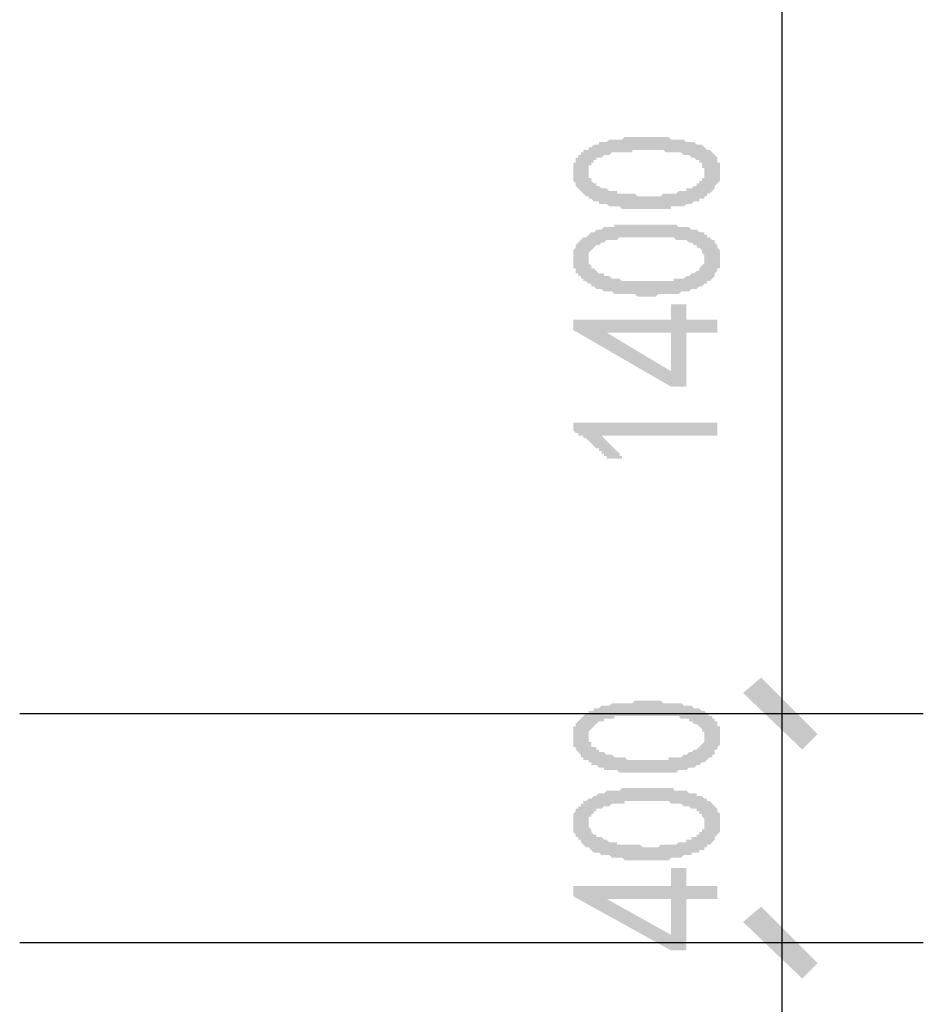
# Model space of a CAD drawing. Extents: x 24885 to 105697, y -3406 to 212186.
# Drawn here: x 89120 to 90701, y 63292 to 65015 of the extents above; entities that cross this region are included whole.
import ezdxf

# ---------------------------------------------------------------- set-up
doc = ezdxf.new("R2010")
doc.units = 0
doc.header["$LTSCALE"] = 1000
doc.header["$MEASUREMENT"] = 0
doc.layers.add('PDF_PUB_DIM', color=3, linetype='Continuous')

msp = doc.modelspace()

# ---------------------------------------------------------------- hatches: boundary and pattern name
at = {"layer": 'PDF_PUB_DIM', "transparency": 33554559}
h = msp.add_hatch(color=7, dxfattribs=at)
h.paths.add_polyline_path([(90200.7, 64683.3), (90196.2, 64683.3), (90191.7, 64683.3), (90187.2, 64683.3), (90182.7, 64683.3), (90178.2, 64683.3), (90173.7, 64683.3), (90169.2, 64687.8), (90169.2, 64687.8), (90164.7, 64687.8), (90160.2, 64687.8), (90155.7, 64687.8), (90155.7, 64687.8), (90151.2, 64687.8), (90146.7, 64692.3), (90142.2, 64692.3), (90142.2, 64692.3), (90137.7, 64692.3), (90133.2, 64692.3), (90133.2, 64696.8), (90128.7, 64696.8), (90124.2, 64696.8), (90119.7, 64701.3), (90119.7, 64701.3), (90115.2, 64701.3), (90115.2, 64705.8), (90110.7, 64705.8), (90106.2, 64710.3), (90106.2, 64710.3), (90101.7, 64714.8), (90101.7, 64714.8), (90101.7, 64714.8), (90097.2, 64719.3), (90097.2, 64719.3), (90092.7, 64723.8), (90092.7, 64728.3), (90092.7, 64728.3), (90088.2, 64732.8), (90088.2, 64732.8), (90088.2, 64737.4), (90088.2, 64741.9), (90088.2, 64741.9), (90088.2, 64746.4), (90088.2, 64750.9), (90088.2, 64750.9), (90088.2, 64755.4), (90088.2, 64759.9), (90088.2, 64759.9), (90088.2, 64764.4), (90092.7, 64764.4), (90092.7, 64768.9), (90092.7, 64773.4), (90097.2, 64773.4), (90097.2, 64777.9), (90101.7, 64777.9), (90101.7, 64782.4), (90106.2, 64782.4), (90106.2, 64786.9), (90110.7, 64786.9), (90115.2, 64786.9), (90115.2, 64791.4), (90119.7, 64791.4), (90124.2, 64795.9), (90124.2, 64795.9), (90128.7, 64795.9), (90133.2, 64795.9), (90133.2, 64800.4), (90137.7, 64800.4), (90142.2, 64800.4), (90146.7, 64800.4), (90151.2, 64804.9), (90151.2, 64804.9), (90155.7, 64804.9), (90160.2, 64804.9), (90160.2, 64804.9), (90164.7, 64804.9), (90169.2, 64804.9), (90173.7, 64804.9), (90173.7, 64804.9), (90178.2, 64809.4), (90182.7, 64809.4), (90187.2, 64809.4), (90191.7, 64809.4), (90191.7, 64809.4), (90196.2, 64809.4), (90200.7, 64809.4), (90205.2, 64809.4), (90209.8, 64809.4), (90214.3, 64809.4), (90218.8, 64809.4), (90223.3, 64809.4), (90223.3, 64809.4), (90227.8, 64809.4), (90232.3, 64809.4), (90236.8, 64809.4), (90241.3, 64809.4), (90245.8, 64809.4), (90250.3, 64809.4), (90254.8, 64809.4), (90259.3, 64804.9), (90263.8, 64804.9), (90263.8, 64804.9), (90268.3, 64804.9), (90272.8, 64804.9), (90277.3, 64804.9), (90281.8, 64804.9), (90281.8, 64804.9), (90286.3, 64800.4), (90290.8, 64800.4), (90295.3, 64800.4), (90295.3, 64800.4), (90299.8, 64800.4), (90304.3, 64795.9), (90304.3, 64795.9), (90308.8, 64795.9), (90313.3, 64795.9), (90317.8, 64791.4), (90317.8, 64791.4), (90322.3, 64786.9), (90322.3, 64786.9), (90326.8, 64786.9), (90331.3, 64782.4), (90331.3, 64782.4), (90335.8, 64777.9), (90335.8, 64777.9), (90340.3, 64773.4), (90340.3, 64768.9), (90340.3, 64768.9), (90340.3, 64764.4), (90344.9, 64764.4), (90344.9, 64759.9), (90344.9, 64759.9), (90344.9, 64755.4), (90344.9, 64750.9), (90344.9, 64750.9), (90344.9, 64746.4), (90344.9, 64741.9), (90344.9, 64741.9), (90344.9, 64737.4), (90344.9, 64737.4), (90344.9, 64732.8), (90340.3, 64728.3), (90340.3, 64728.3), (90340.3, 64728.3), (90335.8, 64723.8), (90335.8, 64719.3), (90335.8, 64719.3), (90331.3, 64714.8), (90331.3, 64714.8), (90326.8, 64710.3), (90322.3, 64710.3), (90322.3, 64705.8), (90317.8, 64705.8), (90317.8, 64701.3), (90313.3, 64701.3), (90308.8, 64701.3), (90308.8, 64696.8), (90308.8, 64696.8), (90304.3, 64696.8), (90299.8, 64696.8), (90295.3, 64692.3), (90295.3, 64692.3), (90290.8, 64692.3), (90286.3, 64692.3), (90281.8, 64687.8), (90277.3, 64687.8), (90277.3, 64687.8), (90272.8, 64687.8), (90268.3, 64687.8), (90263.8, 64687.8), (90263.8, 64687.8), (90259.3, 64687.8), (90259.3, 64683.3), (90254.8, 64683.3), (90250.3, 64683.3), (90245.8, 64683.3), (90245.8, 64683.3), (90241.3, 64683.3), (90236.8, 64683.3), (90232.3, 64683.3), (90227.8, 64683.3), (90223.3, 64683.3), (90223.3, 64683.3), (90218.8, 64683.3), (90214.3, 64683.3), (90209.8, 64683.3), (90200.7, 64683.3), (90200.7, 64683.3)], flags=0)
h.paths.add_polyline_path([(90191.7, 64710.3), (90196.2, 64710.3), (90200.7, 64705.8), (90205.2, 64705.8), (90209.8, 64705.8), (90214.3, 64705.8), (90218.8, 64705.8), (90218.8, 64705.8), (90223.3, 64705.8), (90227.8, 64705.8), (90232.3, 64705.8), (90236.8, 64705.8), (90241.3, 64705.8), (90241.3, 64705.8), (90245.8, 64710.3), (90250.3, 64710.3), (90254.8, 64710.3), (90254.8, 64710.3), (90259.3, 64710.3), (90263.8, 64710.3), (90263.8, 64710.3), (90268.3, 64710.3), (90272.8, 64714.8), (90277.3, 64714.8), (90281.8, 64714.8), (90286.3, 64714.8), (90286.3, 64719.3), (90290.8, 64719.3), (90295.3, 64719.3), (90295.3, 64719.3), (90299.8, 64723.8), (90304.3, 64723.8), (90304.3, 64728.3), (90308.8, 64728.3), (90308.8, 64728.3), (90308.8, 64732.8), (90313.3, 64732.8), (90313.3, 64737.4), (90317.8, 64737.4), (90317.8, 64741.9), (90317.8, 64741.9), (90317.8, 64746.4), (90317.8, 64750.9), (90317.8, 64750.9), (90317.8, 64755.4), (90313.3, 64755.4), (90313.3, 64759.9), (90313.3, 64759.9), (90313.3, 64764.4), (90308.8, 64764.4), (90308.8, 64768.9), (90304.3, 64768.9), (90304.3, 64768.9), (90299.8, 64773.4), (90295.3, 64773.4), (90290.8, 64777.9), (90290.8, 64777.9), (90286.3, 64777.9), (90281.8, 64777.9), (90277.3, 64782.4), (90277.3, 64782.4), (90272.8, 64782.4), (90268.3, 64782.4), (90263.8, 64782.4), (90259.3, 64782.4), (90259.3, 64782.4), (90254.8, 64782.4), (90250.3, 64782.4), (90245.8, 64786.9), (90241.3, 64786.9), (90236.8, 64786.9), (90232.3, 64786.9), (90227.8, 64786.9), (90227.8, 64786.9), (90223.3, 64786.9), (90218.8, 64786.9), (90218.8, 64786.9), (90214.3, 64786.9), (90209.8, 64786.9), (90205.2, 64786.9), (90200.7, 64786.9), (90196.2, 64786.9), (90191.7, 64786.9), (90191.7, 64782.4), (90187.2, 64782.4), (90182.7, 64782.4), (90178.2, 64782.4), (90178.2, 64782.4), (90173.7, 64782.4), (90169.2, 64782.4), (90164.7, 64782.4), (90160.2, 64782.4), (90160.2, 64782.4), (90155.7, 64782.4), (90151.2, 64777.9), (90146.7, 64777.9), (90142.2, 64777.9), (90142.2, 64777.9), (90137.7, 64773.4), (90133.2, 64773.4), (90128.7, 64773.4), (90128.7, 64768.9), (90124.2, 64768.9), (90124.2, 64764.4), (90119.7, 64764.4), (90119.7, 64759.9), (90115.2, 64759.9), (90115.2, 64755.4), (90115.2, 64755.4), (90115.2, 64750.9), (90115.2, 64750.9), (90115.2, 64746.4), (90115.2, 64746.4), (90115.2, 64741.9), (90115.2, 64737.4), (90119.7, 64737.4), (90119.7, 64732.8), (90119.7, 64732.8), (90124.2, 64728.3), (90128.7, 64728.3), (90128.7, 64723.8), (90133.2, 64723.8), (90133.2, 64723.8), (90137.7, 64719.3), (90142.2, 64719.3), (90142.2, 64719.3), (90146.7, 64719.3), (90151.2, 64714.8), (90151.2, 64714.8), (90155.7, 64714.8), (90160.2, 64714.8), (90164.7, 64714.8), (90164.7, 64710.3), (90169.2, 64710.3), (90173.7, 64710.3), (90178.2, 64710.3), (90182.7, 64710.3), (90187.2, 64710.3), (90191.7, 64710.3)], flags=0)
h = msp.add_hatch(color=7, dxfattribs=at)
h.paths.add_polyline_path([(90200.7, 64530.2), (90196.2, 64534.7), (90191.7, 64534.7), (90187.2, 64534.7), (90182.7, 64534.7), (90178.2, 64534.7), (90173.7, 64534.7), (90169.2, 64534.7), (90169.2, 64534.7), (90164.7, 64534.7), (90160.2, 64534.7), (90155.7, 64539.2), (90155.7, 64539.2), (90151.2, 64539.2), (90146.7, 64539.2), (90142.2, 64539.2), (90142.2, 64539.2), (90137.7, 64543.7), (90133.2, 64543.7), (90133.2, 64543.7), (90128.7, 64543.7), (90124.2, 64548.2), (90119.7, 64548.2), (90119.7, 64552.7), (90115.2, 64552.7), (90115.2, 64552.7), (90110.7, 64557.2), (90106.2, 64557.2), (90106.2, 64561.7), (90101.7, 64561.7), (90101.7, 64561.7), (90101.7, 64566.2), (90097.2, 64566.2), (90097.2, 64570.7), (90092.7, 64570.7), (90092.7, 64575.2), (90092.7, 64579.7), (90088.2, 64579.7), (90088.2, 64584.2), (90088.2, 64584.2), (90088.2, 64588.7), (90088.2, 64593.2), (90088.2, 64597.7), (90088.2, 64597.7), (90088.2, 64602.2), (90088.2, 64602.2), (90088.2, 64606.8), (90088.2, 64611.3), (90088.2, 64611.3), (90092.7, 64615.8), (90092.7, 64615.8), (90092.7, 64620.3), (90097.2, 64624.8), (90097.2, 64624.8), (90101.7, 64629.3), (90101.7, 64629.3), (90106.2, 64633.8), (90106.2, 64633.8), (90110.7, 64633.8), (90115.2, 64638.3), (90115.2, 64638.3), (90119.7, 64642.8), (90124.2, 64642.8), (90124.2, 64642.8), (90128.7, 64647.3), (90133.2, 64647.3), (90133.2, 64647.3), (90137.7, 64647.3), (90142.2, 64651.8), (90146.7, 64651.8), (90151.2, 64651.8), (90151.2, 64651.8), (90155.7, 64651.8), (90160.2, 64651.8), (90160.2, 64656.3), (90164.7, 64656.3), (90169.2, 64656.3), (90173.7, 64656.3), (90173.7, 64656.3), (90178.2, 64656.3), (90182.7, 64656.3), (90187.2, 64656.3), (90191.7, 64656.3), (90191.7, 64656.3), (90196.2, 64656.3), (90200.7, 64656.3), (90205.2, 64656.3), (90209.8, 64656.3), (90214.3, 64656.3), (90218.8, 64656.3), (90223.3, 64656.3), (90223.3, 64656.3), (90227.8, 64656.3), (90232.3, 64656.3), (90236.8, 64656.3), (90241.3, 64656.3), (90245.8, 64656.3), (90250.3, 64656.3), (90254.8, 64656.3), (90259.3, 64656.3), (90263.8, 64656.3), (90263.8, 64656.3), (90268.3, 64656.3), (90272.8, 64651.8), (90277.3, 64651.8), (90281.8, 64651.8), (90281.8, 64651.8), (90286.3, 64651.8), (90290.8, 64651.8), (90295.3, 64647.3), (90295.3, 64647.3), (90299.8, 64647.3), (90304.3, 64647.3), (90304.3, 64647.3), (90308.8, 64642.8), (90313.3, 64642.8), (90317.8, 64642.8), (90317.8, 64638.3), (90322.3, 64638.3), (90322.3, 64633.8), (90326.8, 64633.8), (90331.3, 64629.3), (90331.3, 64629.3), (90335.8, 64629.3), (90335.8, 64624.8), (90340.3, 64620.3), (90340.3, 64620.3), (90340.3, 64615.8), (90340.3, 64615.8), (90344.9, 64611.3), (90344.9, 64611.3), (90344.9, 64606.8), (90344.9, 64602.2), (90344.9, 64602.2), (90344.9, 64597.7), (90344.9, 64593.2), (90344.9, 64593.2), (90344.9, 64588.7), (90344.9, 64588.7), (90344.9, 64584.2), (90344.9, 64579.7), (90340.3, 64579.7), (90340.3, 64575.2), (90340.3, 64575.2), (90335.8, 64570.7), (90335.8, 64570.7), (90335.8, 64566.2), (90331.3, 64561.7), (90331.3, 64561.7), (90326.8, 64557.2), (90322.3, 64557.2), (90322.3, 64552.7), (90317.8, 64552.7), (90317.8, 64552.7), (90313.3, 64548.2), (90308.8, 64548.2), (90308.8, 64548.2), (90308.8, 64548.2), (90304.3, 64543.7), (90299.8, 64543.7), (90295.3, 64543.7), (90295.3, 64543.7), (90290.8, 64539.2), (90286.3, 64539.2), (90281.8, 64539.2), (90277.3, 64539.2), (90277.3, 64539.2), (90272.8, 64534.7), (90268.3, 64534.7), (90263.8, 64534.7), (90263.8, 64534.7), (90259.3, 64534.7), (90259.3, 64534.7), (90254.8, 64534.7), (90250.3, 64534.7), (90245.8, 64534.7), (90245.8, 64534.7), (90241.3, 64534.7), (90236.8, 64534.7), (90232.3, 64530.2), (90227.8, 64530.2), (90223.3, 64530.2), (90223.3, 64530.2), (90218.8, 64530.2), (90214.3, 64530.2), (90209.8, 64530.2), (90200.7, 64530.2), (90200.7, 64530.2)], flags=0)
h.paths.add_polyline_path([(90191.7, 64557.2), (90196.2, 64557.2), (90200.7, 64557.2), (90205.2, 64557.2), (90209.8, 64557.2), (90214.3, 64557.2), (90218.8, 64557.2), (90218.8, 64557.2), (90223.3, 64557.2), (90227.8, 64557.2), (90232.3, 64557.2), (90236.8, 64557.2), (90241.3, 64557.2), (90241.3, 64557.2), (90245.8, 64557.2), (90250.3, 64557.2), (90254.8, 64557.2), (90254.8, 64557.2), (90259.3, 64557.2), (90263.8, 64557.2), (90263.8, 64561.7), (90268.3, 64561.7), (90272.8, 64561.7), (90277.3, 64561.7), (90281.8, 64561.7), (90286.3, 64566.2), (90286.3, 64566.2), (90290.8, 64566.2), (90295.3, 64570.7), (90295.3, 64570.7), (90299.8, 64570.7), (90304.3, 64575.2), (90304.3, 64575.2), (90308.8, 64575.2), (90308.8, 64579.7), (90308.8, 64579.7), (90313.3, 64584.2), (90313.3, 64584.2), (90317.8, 64588.7), (90317.8, 64588.7), (90317.8, 64593.2), (90317.8, 64593.2), (90317.8, 64597.7), (90317.8, 64602.2), (90317.8, 64602.2), (90313.3, 64606.8), (90313.3, 64606.8), (90313.3, 64611.3), (90313.3, 64611.3), (90308.8, 64615.8), (90308.8, 64615.8), (90304.3, 64615.8), (90304.3, 64620.3), (90299.8, 64620.3), (90295.3, 64624.8), (90290.8, 64624.8), (90290.8, 64624.8), (90286.3, 64629.3), (90281.8, 64629.3), (90277.3, 64629.3), (90277.3, 64629.3), (90272.8, 64629.3), (90268.3, 64629.3), (90263.8, 64633.8), (90259.3, 64633.8), (90259.3, 64633.8), (90254.8, 64633.8), (90250.3, 64633.8), (90245.8, 64633.8), (90241.3, 64633.8), (90236.8, 64633.8), (90232.3, 64633.8), (90227.8, 64633.8), (90227.8, 64633.8), (90223.3, 64633.8), (90218.8, 64633.8), (90218.8, 64633.8), (90214.3, 64633.8), (90209.8, 64633.8), (90205.2, 64633.8), (90200.7, 64633.8), (90196.2, 64633.8), (90191.7, 64633.8), (90191.7, 64633.8), (90187.2, 64633.8), (90182.7, 64633.8), (90178.2, 64633.8), (90178.2, 64633.8), (90173.7, 64633.8), (90169.2, 64633.8), (90164.7, 64629.3), (90160.2, 64629.3), (90160.2, 64629.3), (90155.7, 64629.3), (90151.2, 64629.3), (90146.7, 64629.3), (90142.2, 64624.8), (90142.2, 64624.8), (90137.7, 64624.8), (90133.2, 64620.3), (90128.7, 64620.3), (90128.7, 64620.3), (90124.2, 64615.8), (90124.2, 64615.8), (90119.7, 64611.3), (90119.7, 64611.3), (90115.2, 64606.8), (90115.2, 64606.8), (90115.2, 64602.2), (90115.2, 64597.7), (90115.2, 64597.7), (90115.2, 64597.7), (90115.2, 64593.2), (90115.2, 64588.7), (90115.2, 64588.7), (90119.7, 64584.2), (90119.7, 64584.2), (90119.7, 64579.7), (90124.2, 64579.7), (90128.7, 64575.2), (90128.7, 64575.2), (90133.2, 64570.7), (90133.2, 64570.7), (90137.7, 64570.7), (90142.2, 64570.7), (90142.2, 64566.2), (90146.7, 64566.2), (90151.2, 64566.2), (90151.2, 64566.2), (90155.7, 64561.7), (90160.2, 64561.7), (90164.7, 64561.7), (90164.7, 64561.7), (90169.2, 64561.7), (90173.7, 64557.2), (90178.2, 64557.2), (90182.7, 64557.2), (90187.2, 64557.2), (90191.7, 64557.2)], flags=0)
h = msp.add_hatch(color=7, dxfattribs=at)
h.paths.add_polyline_path([(90286.3, 64467.1), (90286.3, 64372.6), (90259.3, 64372.6), (90088.2, 64471.7), (90088.2, 64489.7), (90259.3, 64489.7), (90259.3, 64516.7), (90286.3, 64516.7), (90286.3, 64489.7), (90340.3, 64489.7), (90340.3, 64467.1)], flags=0)
h.paths.add_polyline_path([(90259.3, 64467.1), (90146.7, 64467.1), (90259.3, 64399.6)], flags=0)
msp.add_hatch(color=7, dxfattribs=at).paths.add_polyline_path([(90137.7, 64287), (90142.2, 64282.5), (90142.2, 64282.5), (90146.7, 64278), (90146.7, 64278), (90151.2, 64273.5), (90151.2, 64273.5), (90155.7, 64269), (90155.7, 64269), (90160.2, 64264.5), (90160.2, 64264.5), (90164.7, 64260), (90164.7, 64260), (90169.2, 64255.5), (90169.2, 64251), (90173.7, 64251), (90173.7, 64246.5), (90173.7, 64246.5), (90146.7, 64246.5), (90146.7, 64251), (90142.2, 64251), (90142.2, 64255.5), (90137.7, 64255.5), (90137.7, 64260), (90133.2, 64260), (90133.2, 64264.5), (90128.7, 64264.5), (90124.2, 64269), (90124.2, 64269), (90119.7, 64273.5), (90119.7, 64273.5), (90115.2, 64278), (90115.2, 64278), (90110.7, 64282.5), (90106.2, 64282.5), (90106.2, 64287), (90101.7, 64287), (90097.2, 64287), (90097.2, 64291.5), (90092.7, 64291.5), (90088.2, 64296), (90088.2, 64296), (90088.2, 64309.5), (90340.3, 64309.5), (90340.3, 64287)])
h = msp.add_hatch(color=7, dxfattribs=at)
h.paths.add_polyline_path([(90200.7, 63697.1), (90196.2, 63697.1), (90191.7, 63697.1), (90187.2, 63697.1), (90182.7, 63697.1), (90178.2, 63697.1), (90173.7, 63697.1), (90169.2, 63697.1), (90169.2, 63697.1), (90164.7, 63701.6), (90160.2, 63701.6), (90155.7, 63701.6), (90155.7, 63701.6), (90151.2, 63701.6), (90146.7, 63701.6), (90142.2, 63701.6), (90142.2, 63706.1), (90137.7, 63706.1), (90133.2, 63706.1), (90133.2, 63706.1), (90128.7, 63710.6), (90124.2, 63710.6), (90119.7, 63710.6), (90119.7, 63715.1), (90115.2, 63715.1), (90115.2, 63719.6), (90110.7, 63719.6), (90106.2, 63719.6), (90106.2, 63724.1), (90101.7, 63724.1), (90101.7, 63728.6), (90101.7, 63728.6), (90097.2, 63733.1), (90097.2, 63733.1), (90092.7, 63737.6), (90092.7, 63737.6), (90092.7, 63742.1), (90088.2, 63742.1), (90088.2, 63746.6), (90088.2, 63751.1), (90088.2, 63751.1), (90088.2, 63755.6), (90088.2, 63760.1), (90088.2, 63760.1), (90088.2, 63764.6), (90088.2, 63769.1), (90088.2, 63769.1), (90088.2, 63773.6), (90088.2, 63778.1), (90092.7, 63778.1), (90092.7, 63782.6), (90092.7, 63782.6), (90097.2, 63787.1), (90097.2, 63787.1), (90101.7, 63791.6), (90101.7, 63791.6), (90106.2, 63796.2), (90106.2, 63796.2), (90110.7, 63800.7), (90115.2, 63800.7), (90115.2, 63805.2), (90119.7, 63805.2), (90124.2, 63805.2), (90124.2, 63809.7), (90128.7, 63809.7), (90133.2, 63809.7), (90133.2, 63809.7), (90137.7, 63814.2), (90142.2, 63814.2), (90146.7, 63814.2), (90151.2, 63814.2), (90151.2, 63814.2), (90155.7, 63818.7), (90160.2, 63818.7), (90160.2, 63818.7), (90164.7, 63818.7), (90169.2, 63818.7), (90173.7, 63818.7), (90173.7, 63818.7), (90178.2, 63818.7), (90182.7, 63818.7), (90187.2, 63818.7), (90191.7, 63818.7), (90191.7, 63818.7), (90196.2, 63823.2), (90200.7, 63823.2), (90205.2, 63823.2), (90209.8, 63823.2), (90214.3, 63823.2), (90218.8, 63823.2), (90223.3, 63823.2), (90223.3, 63823.2), (90227.8, 63823.2), (90232.3, 63823.2), (90236.8, 63823.2), (90241.3, 63823.2), (90245.8, 63818.7), (90250.3, 63818.7), (90254.8, 63818.7), (90259.3, 63818.7), (90263.8, 63818.7), (90263.8, 63818.7), (90268.3, 63818.7), (90272.8, 63818.7), (90277.3, 63818.7), (90281.8, 63814.2), (90281.8, 63814.2), (90286.3, 63814.2), (90290.8, 63814.2), (90295.3, 63814.2), (90295.3, 63814.2), (90299.8, 63809.7), (90304.3, 63809.7), (90304.3, 63809.7), (90308.8, 63809.7), (90313.3, 63805.2), (90317.8, 63805.2), (90317.8, 63805.2), (90322.3, 63800.7), (90322.3, 63800.7), (90326.8, 63796.2), (90331.3, 63796.2), (90331.3, 63791.6), (90335.8, 63791.6), (90335.8, 63787.1), (90340.3, 63787.1), (90340.3, 63782.6), (90340.3, 63782.6), (90340.3, 63778.1), (90344.9, 63778.1), (90344.9, 63773.6), (90344.9, 63769.1), (90344.9, 63769.1), (90344.9, 63764.6), (90344.9, 63760.1), (90344.9, 63760.1), (90344.9, 63755.6), (90344.9, 63751.1), (90344.9, 63751.1), (90344.9, 63746.6), (90344.9, 63746.6), (90340.3, 63742.1), (90340.3, 63737.6), (90340.3, 63737.6), (90335.8, 63737.6), (90335.8, 63733.1), (90335.8, 63728.6), (90331.3, 63728.6), (90331.3, 63724.1), (90326.8, 63724.1), (90322.3, 63719.6), (90322.3, 63719.6), (90317.8, 63715.1), (90317.8, 63715.1), (90313.3, 63715.1), (90308.8, 63710.6), (90308.8, 63710.6), (90308.8, 63710.6), (90304.3, 63710.6), (90299.8, 63706.1), (90295.3, 63706.1), (90295.3, 63706.1), (90290.8, 63706.1), (90286.3, 63701.6), (90281.8, 63701.6), (90277.3, 63701.6), (90277.3, 63701.6), (90272.8, 63701.6), (90268.3, 63697.1), (90263.8, 63697.1), (90263.8, 63697.1), (90259.3, 63697.1), (90259.3, 63697.1), (90254.8, 63697.1), (90250.3, 63697.1), (90245.8, 63697.1), (90245.8, 63697.1), (90241.3, 63697.1), (90236.8, 63697.1), (90232.3, 63697.1), (90227.8, 63697.1), (90223.3, 63697.1), (90223.3, 63697.1), (90218.8, 63697.1), (90214.3, 63697.1), (90209.8, 63697.1), (90200.7, 63697.1), (90200.7, 63697.1)], flags=0)
h.paths.add_polyline_path([(90191.7, 63719.6), (90196.2, 63719.6), (90200.7, 63719.6), (90205.2, 63719.6), (90209.8, 63719.6), (90214.3, 63719.6), (90218.8, 63719.6), (90218.8, 63719.6), (90223.3, 63719.6), (90227.8, 63719.6), (90232.3, 63719.6), (90236.8, 63719.6), (90241.3, 63719.6), (90241.3, 63719.6), (90245.8, 63719.6), (90250.3, 63719.6), (90254.8, 63719.6), (90254.8, 63724.1), (90259.3, 63724.1), (90263.8, 63724.1), (90263.8, 63724.1), (90268.3, 63724.1), (90272.8, 63724.1), (90277.3, 63724.1), (90281.8, 63728.6), (90286.3, 63728.6), (90286.3, 63728.6), (90290.8, 63733.1), (90295.3, 63733.1), (90295.3, 63733.1), (90299.8, 63737.6), (90304.3, 63737.6), (90304.3, 63737.6), (90308.8, 63742.1), (90308.8, 63742.1), (90308.8, 63742.1), (90313.3, 63746.6), (90313.3, 63746.6), (90317.8, 63751.1), (90317.8, 63755.6), (90317.8, 63755.6), (90317.8, 63760.1), (90317.8, 63760.1), (90317.8, 63764.6), (90317.8, 63769.1), (90313.3, 63769.1), (90313.3, 63769.1), (90313.3, 63773.6), (90313.3, 63773.6), (90308.8, 63778.1), (90308.8, 63778.1), (90304.3, 63782.6), (90304.3, 63782.6), (90299.8, 63782.6), (90295.3, 63787.1), (90290.8, 63787.1), (90290.8, 63791.6), (90286.3, 63791.6), (90281.8, 63791.6), (90277.3, 63791.6), (90277.3, 63791.6), (90272.8, 63796.2), (90268.3, 63796.2), (90263.8, 63796.2), (90259.3, 63796.2), (90259.3, 63796.2), (90254.8, 63796.2), (90250.3, 63796.2), (90245.8, 63796.2), (90241.3, 63796.2), (90236.8, 63796.2), (90232.3, 63796.2), (90227.8, 63796.2), (90227.8, 63796.2), (90223.3, 63796.2), (90218.8, 63796.2), (90218.8, 63796.2), (90214.3, 63796.2), (90209.8, 63796.2), (90205.2, 63796.2), (90200.7, 63796.2), (90196.2, 63796.2), (90191.7, 63796.2), (90191.7, 63796.2), (90187.2, 63796.2), (90182.7, 63796.2), (90178.2, 63796.2), (90178.2, 63796.2), (90173.7, 63796.2), (90169.2, 63796.2), (90164.7, 63796.2), (90160.2, 63796.2), (90160.2, 63791.6), (90155.7, 63791.6), (90151.2, 63791.6), (90146.7, 63791.6), (90142.2, 63791.6), (90142.2, 63787.1), (90137.7, 63787.1), (90133.2, 63787.1), (90128.7, 63782.6), (90128.7, 63782.6), (90124.2, 63778.1), (90124.2, 63778.1), (90119.7, 63773.6), (90119.7, 63773.6), (90115.2, 63769.1), (90115.2, 63769.1), (90115.2, 63764.6), (90115.2, 63764.6), (90115.2, 63760.1), (90115.2, 63760.1), (90115.2, 63755.6), (90115.2, 63755.6), (90115.2, 63751.1), (90119.7, 63751.1), (90119.7, 63746.6), (90119.7, 63742.1), (90124.2, 63742.1), (90128.7, 63742.1), (90128.7, 63737.6), (90133.2, 63737.6), (90133.2, 63733.1), (90137.7, 63733.1), (90142.2, 63733.1), (90142.2, 63733.1), (90146.7, 63728.6), (90151.2, 63728.6), (90151.2, 63728.6), (90155.7, 63728.6), (90160.2, 63724.1), (90164.7, 63724.1), (90164.7, 63724.1), (90169.2, 63724.1), (90173.7, 63724.1), (90178.2, 63724.1), (90182.7, 63719.6), (90187.2, 63719.6), (90191.7, 63719.6)], flags=0)
h = msp.add_hatch(color=7, dxfattribs=at)
h.paths.add_polyline_path([(90200.7, 63544), (90196.2, 63544), (90191.7, 63544), (90187.2, 63544), (90182.7, 63544), (90178.2, 63544), (90173.7, 63548.5), (90169.2, 63548.5), (90169.2, 63548.5), (90164.7, 63548.5), (90160.2, 63548.5), (90155.7, 63548.5), (90155.7, 63548.5), (90151.2, 63553), (90146.7, 63553), (90142.2, 63553), (90142.2, 63553), (90137.7, 63553), (90133.2, 63557.5), (90133.2, 63557.5), (90128.7, 63557.5), (90124.2, 63557.5), (90119.7, 63562), (90119.7, 63562), (90115.2, 63566.5), (90115.2, 63566.5), (90110.7, 63566.5), (90106.2, 63571), (90106.2, 63571), (90101.7, 63575.5), (90101.7, 63575.5), (90101.7, 63580), (90097.2, 63580), (90097.2, 63584.5), (90092.7, 63584.5), (90092.7, 63589), (90092.7, 63589), (90088.2, 63593.5), (90088.2, 63598), (90088.2, 63598), (90088.2, 63602.5), (90088.2, 63607), (90088.2, 63607), (90088.2, 63611.5), (90088.2, 63616), (90088.2, 63616), (90088.2, 63620.5), (90088.2, 63620.5), (90088.2, 63625), (90092.7, 63629.5), (90092.7, 63629.5), (90092.7, 63634), (90097.2, 63634), (90097.2, 63638.5), (90101.7, 63638.5), (90101.7, 63643), (90106.2, 63643), (90106.2, 63647.5), (90110.7, 63647.5), (90115.2, 63652), (90115.2, 63652), (90119.7, 63652), (90124.2, 63656.5), (90124.2, 63656.5), (90128.7, 63656.5), (90133.2, 63661.1), (90133.2, 63661.1), (90137.7, 63661.1), (90142.2, 63661.1), (90146.7, 63665.6), (90151.2, 63665.6), (90151.2, 63665.6), (90155.7, 63665.6), (90160.2, 63665.6), (90160.2, 63665.6), (90164.7, 63665.6), (90169.2, 63665.6), (90173.7, 63670.1), (90173.7, 63670.1), (90178.2, 63670.1), (90182.7, 63670.1), (90187.2, 63670.1), (90191.7, 63670.1), (90191.7, 63670.1), (90196.2, 63670.1), (90200.7, 63670.1), (90205.2, 63670.1), (90209.8, 63670.1), (90214.3, 63670.1), (90218.8, 63670.1), (90223.3, 63670.1), (90223.3, 63670.1), (90227.8, 63670.1), (90232.3, 63670.1), (90236.8, 63670.1), (90241.3, 63670.1), (90245.8, 63670.1), (90250.3, 63670.1), (90254.8, 63670.1), (90259.3, 63670.1), (90263.8, 63670.1), (90263.8, 63665.6), (90268.3, 63665.6), (90272.8, 63665.6), (90277.3, 63665.6), (90281.8, 63665.6), (90281.8, 63665.6), (90286.3, 63665.6), (90290.8, 63661.1), (90295.3, 63661.1), (90295.3, 63661.1), (90299.8, 63661.1), (90304.3, 63661.1), (90304.3, 63656.5), (90308.8, 63656.5), (90313.3, 63656.5), (90317.8, 63652), (90317.8, 63652), (90322.3, 63652), (90322.3, 63647.5), (90326.8, 63647.5), (90331.3, 63643), (90331.3, 63643), (90335.8, 63638.5), (90335.8, 63638.5), (90340.3, 63634), (90340.3, 63634), (90340.3, 63629.5), (90340.3, 63629.5), (90344.9, 63625), (90344.9, 63620.5), (90344.9, 63620.5), (90344.9, 63616), (90344.9, 63611.5), (90344.9, 63611.5), (90344.9, 63607), (90344.9, 63607), (90344.9, 63602.5), (90344.9, 63598), (90344.9, 63598), (90344.9, 63593.5), (90340.3, 63589), (90340.3, 63589), (90340.3, 63589), (90335.8, 63584.5), (90335.8, 63580), (90335.8, 63580), (90331.3, 63575.5), (90331.3, 63575.5), (90326.8, 63571), (90322.3, 63571), (90322.3, 63566.5), (90317.8, 63566.5), (90317.8, 63562), (90313.3, 63562), (90308.8, 63562), (90308.8, 63557.5), (90308.8, 63557.5), (90304.3, 63557.5), (90299.8, 63557.5), (90295.3, 63557.5), (90295.3, 63553), (90290.8, 63553), (90286.3, 63553), (90281.8, 63553), (90277.3, 63548.5), (90277.3, 63548.5), (90272.8, 63548.5), (90268.3, 63548.5), (90263.8, 63548.5), (90263.8, 63548.5), (90259.3, 63548.5), (90259.3, 63548.5), (90254.8, 63544), (90250.3, 63544), (90245.8, 63544), (90245.8, 63544), (90241.3, 63544), (90236.8, 63544), (90232.3, 63544), (90227.8, 63544), (90223.3, 63544), (90223.3, 63544), (90218.8, 63544), (90214.3, 63544), (90209.8, 63544), (90200.7, 63544), (90200.7, 63544)], flags=0)
h.paths.add_polyline_path([(90191.7, 63571), (90196.2, 63571), (90200.7, 63571), (90205.2, 63571), (90209.8, 63566.5), (90214.3, 63566.5), (90218.8, 63566.5), (90218.8, 63566.5), (90223.3, 63566.5), (90227.8, 63566.5), (90232.3, 63566.5), (90236.8, 63566.5), (90241.3, 63571), (90241.3, 63571), (90245.8, 63571), (90250.3, 63571), (90254.8, 63571), (90254.8, 63571), (90259.3, 63571), (90263.8, 63571), (90263.8, 63571), (90268.3, 63571), (90272.8, 63575.5), (90277.3, 63575.5), (90281.8, 63575.5), (90286.3, 63575.5), (90286.3, 63580), (90290.8, 63580), (90295.3, 63580), (90295.3, 63584.5), (90299.8, 63584.5), (90304.3, 63584.5), (90304.3, 63589), (90308.8, 63589), (90308.8, 63593.5), (90308.8, 63593.5), (90313.3, 63593.5), (90313.3, 63598), (90317.8, 63598), (90317.8, 63602.5), (90317.8, 63607), (90317.8, 63607), (90317.8, 63611.5), (90317.8, 63611.5), (90317.8, 63616), (90313.3, 63620.5), (90313.3, 63620.5), (90313.3, 63620.5), (90313.3, 63625), (90308.8, 63625), (90308.8, 63629.5), (90304.3, 63629.5), (90304.3, 63634), (90299.8, 63634), (90295.3, 63634), (90290.8, 63638.5), (90290.8, 63638.5), (90286.3, 63638.5), (90281.8, 63638.5), (90277.3, 63643), (90277.3, 63643), (90272.8, 63643), (90268.3, 63643), (90263.8, 63643), (90259.3, 63643), (90259.3, 63643), (90254.8, 63647.5), (90250.3, 63647.5), (90245.8, 63647.5), (90241.3, 63647.5), (90236.8, 63647.5), (90232.3, 63647.5), (90227.8, 63647.5), (90227.8, 63647.5), (90223.3, 63647.5), (90218.8, 63647.5), (90218.8, 63647.5), (90214.3, 63647.5), (90209.8, 63647.5), (90205.2, 63647.5), (90200.7, 63647.5), (90196.2, 63647.5), (90191.7, 63647.5), (90191.7, 63647.5), (90187.2, 63647.5), (90182.7, 63647.5), (90178.2, 63647.5), (90178.2, 63643), (90173.7, 63643), (90169.2, 63643), (90164.7, 63643), (90160.2, 63643), (90160.2, 63643), (90155.7, 63643), (90151.2, 63638.5), (90146.7, 63638.5), (90142.2, 63638.5), (90142.2, 63638.5), (90137.7, 63634), (90133.2, 63634), (90128.7, 63634), (90128.7, 63629.5), (90124.2, 63629.5), (90124.2, 63625), (90119.7, 63625), (90119.7, 63620.5), (90115.2, 63620.5), (90115.2, 63616), (90115.2, 63616), (90115.2, 63611.5), (90115.2, 63611.5), (90115.2, 63607), (90115.2, 63607), (90115.2, 63602.5), (90115.2, 63602.5), (90119.7, 63598), (90119.7, 63593.5), (90119.7, 63593.5), (90124.2, 63589), (90128.7, 63589), (90128.7, 63584.5), (90133.2, 63584.5), (90133.2, 63584.5), (90137.7, 63584.5), (90142.2, 63580), (90142.2, 63580), (90146.7, 63580), (90151.2, 63575.5), (90151.2, 63575.5), (90155.7, 63575.5), (90160.2, 63575.5), (90164.7, 63575.5), (90164.7, 63571), (90169.2, 63571), (90173.7, 63571), (90178.2, 63571), (90182.7, 63571), (90187.2, 63571), (90191.7, 63571)], flags=0)
h = msp.add_hatch(color=7, dxfattribs=at)
h.paths.add_polyline_path([(90286.3, 63476.4), (90286.3, 63386.3), (90259.3, 63386.3), (90088.2, 63480.9), (90088.2, 63498.9), (90259.3, 63498.9), (90259.3, 63530.5), (90286.3, 63530.5), (90286.3, 63498.9), (90340.3, 63498.9), (90340.3, 63476.4)], flags=0)
h.paths.add_polyline_path([(90259.3, 63476.4), (90146.7, 63476.4), (90259.3, 63413.4)], flags=0)

# ---------------------------------------------------------------- linework, layer by layer
at = {"layer": 'PDF_PUB_DIM', "lineweight": 25}
for points in [[(90452.9, 83102), (90452.9, 80998.9), (90452.9, 79602.9), (90452.9, 79202.1), (90452.9, 77801.6), (90452.9, 75703), (90452.9, 75099.6), (90452.9, 73699), (90452.9, 73302.7), (90452.9, 71902.2), (90452.9, 71501.4), (90452.9, 70100.8), (90452.9, 69700), (90452.9, 68299.5), (90452.9, 67502.4), (90452.9, 65201.2), (90452.9, 63800.7), (90452.9, 63399.9), (90452.9, 61999.3), (90452.9, 59702.6)], [(89119.9, 63800.7), (90700.6, 63800.7)], [(89119.9, 63399.9), (90700.6, 63399.9)]]:
    msp.add_lwpolyline(points, dxfattribs=at)
at = {"layer": 'PDF_PUB_DIM', "transparency": 33554559}
for points in [[(90516, 63764.6), (90385.4, 63836.7), (90416.9, 63863.7)], [(90489, 63737.6), (90516, 63764.6), (90385.4, 63836.7)], [(90516, 63363.8), (90385.4, 63435.9), (90416.9, 63462.9)], [(90489, 63336.8), (90516, 63363.8), (90385.4, 63435.9)]]:
    msp.add_solid(points, dxfattribs=at)

doc.saveas('drawing.dxf')
